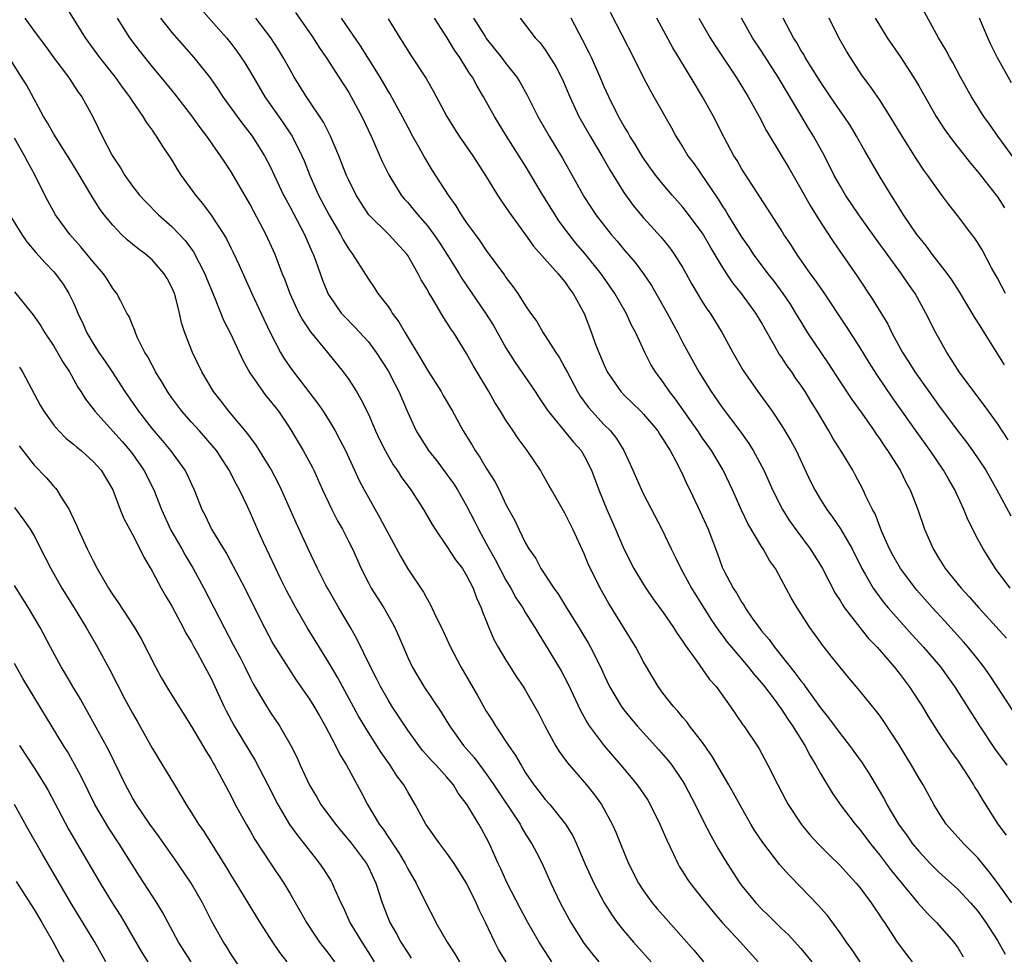
# Model space of a CAD drawing. Units: inches. Extents: x 2643000 to 2646000, y 1551019 to 1554000.
# Drawn here: x 2643530 to 2643630, y 1551598 to 1551693 of the extents above; entities that cross this region are included whole.
import ezdxf

# ---------------------------------------------------------------- set-up
doc = ezdxf.new("R2010")
doc.units = ezdxf.units.IN
doc.header["$MEASUREMENT"] = 0
doc.layers.add('LD26431551_2ft', color=21, linetype='Continuous')

msp = doc.modelspace()

# ---------------------------------------------------------------- linework, layer by layer
at = {"layer": 'LD26431551_2ft'}
for points, elevation in [([(2643534.2, 1551694.2), (2643536.18, 1551691), (2643537.64, 1551689), (2643539.23, 1551687), (2643539.96, 1551685.96), (2643540.68, 1551685), (2643541, 1551684.5), (2643542.06, 1551683), (2643542.4, 1551682.4), (2643543, 1551681.59), (2643543.23, 1551681.23), (2643543.42, 1551681), (2643544.01, 1551680.01), (2643545, 1551678.55), (2643545.58, 1551677.58), (2643545.96, 1551677), (2643547.41, 1551675), (2643548.14, 1551674.14), (2643549, 1551672.97), (2643550.28, 1551671), (2643550.55, 1551670.55), (2643551, 1551669.64), (2643551.22, 1551669.22), (2643551.87, 1551667.87), (2643553.14, 1551665), (2643554.37, 1551662.37), (2643555.02, 1551661.02), (2643556.06, 1551659), (2643556.41, 1551658.41), (2643557, 1551657.52), (2643557.37, 1551657), (2643559.84, 1551653.84), (2643560.4, 1551653), (2643561, 1551652.04), (2643561.62, 1551651), (2643562.11, 1551650.11), (2643562.67, 1551649), (2643563.6, 1551647), (2643564.04, 1551646.04), (2643564.58, 1551645), (2643565, 1551644.22), (2643566.18, 1551642.18), (2643568.26, 1551638.26), (2643569, 1551636.99), (2643570.6, 1551634.6), (2643571, 1551633.84), (2643571.33, 1551633.33), (2643571.88, 1551632.12), (2643572.43, 1551631), (2643573.36, 1551629), (2643574.41, 1551627), (2643576.1, 1551624.1), (2643577, 1551622.51), (2643577.59, 1551621.59), (2643577.94, 1551621), (2643579.26, 1551619), (2643579.98, 1551617.98), (2643580.53, 1551617), (2643581, 1551616.24), (2643581.85, 1551615), (2643582.36, 1551614.36), (2643583, 1551613.5), (2643583.45, 1551613), (2643585.07, 1551611), (2643585.8, 1551609.8), (2643586.18, 1551609), (2643587.04, 1551607), (2643587.93, 1551605), (2643588.98, 1551603), (2643589.77, 1551601.77), (2643590.33, 1551601), (2643591, 1551600.16), (2643591.98, 1551599), (2643593.77, 1551597)], 9916), ([(2643547.96, 1551693.96), (2643550.56, 1551691), (2643551, 1551690.46), (2643551.63, 1551689.63), (2643552.07, 1551689), (2643552.44, 1551688.44), (2643553, 1551687.5), (2643554.45, 1551685), (2643556.34, 1551682.34), (2643557.14, 1551681.14), (2643557.23, 1551681), (2643558.24, 1551679), (2643558.47, 1551678.47), (2643559.05, 1551677), (2643559.94, 1551675), (2643561, 1551672.94), (2643562.15, 1551671), (2643562.44, 1551670.44), (2643563, 1551669.51), (2643563.21, 1551669.21), (2643563.4, 1551669), (2643565, 1551666.46), (2643565.6, 1551665.6), (2643565.98, 1551665), (2643567, 1551663.65), (2643567.27, 1551663.27), (2643567.42, 1551663), (2643568.11, 1551662.11), (2643568.75, 1551661), (2643570.35, 1551658.35), (2643571, 1551657.19), (2643572.4, 1551655), (2643572.61, 1551654.61), (2643573.55, 1551653), (2643574.63, 1551651), (2643575.55, 1551649.55), (2643575.86, 1551649), (2643576.34, 1551648.34), (2643577, 1551647.23), (2643577.87, 1551645.87), (2643578.31, 1551645), (2643579, 1551643.52), (2643579.89, 1551641.89), (2643580.3, 1551641), (2643581, 1551639.58), (2643581.33, 1551639), (2643582.03, 1551638.03), (2643582.56, 1551637), (2643583.87, 1551635), (2643584.35, 1551634.35), (2643585.17, 1551633), (2643586.42, 1551631), (2643587.39, 1551629.39), (2643587.61, 1551629), (2643588.62, 1551627), (2643589, 1551626.15), (2643589.55, 1551625), (2643590.72, 1551623), (2643591, 1551622.62), (2643591.73, 1551621.73), (2643592.35, 1551621), (2643594.55, 1551618.55), (2643595.49, 1551617.49), (2643595.87, 1551617), (2643597, 1551615.35), (2643597.21, 1551615), (2643598.25, 1551613), (2643599, 1551611.47), (2643599.84, 1551609.84), (2643600.56, 1551608.56), (2643601.5, 1551607), (2643602.8, 1551605), (2643603, 1551604.73), (2643604.41, 1551603), (2643605, 1551602.38), (2643605.71, 1551601.71), (2643607, 1551600.43), (2643607.73, 1551599.73), (2643609, 1551598.35), (2643610.13, 1551597)], 9910), ([(2643557.57, 1551693.57), (2643559.39, 1551691), (2643560.01, 1551690.01), (2643560.72, 1551689), (2643562.01, 1551687), (2643563, 1551685.43), (2643563.25, 1551685), (2643564.34, 1551683), (2643565.29, 1551681), (2643566.42, 1551678.42), (2643567.07, 1551677.07), (2643568.33, 1551675), (2643568.63, 1551674.63), (2643569, 1551674.23), (2643569.57, 1551673.57), (2643570.03, 1551673), (2643571, 1551671.88), (2643571.66, 1551671), (2643572.2, 1551670.2), (2643572.99, 1551669), (2643574.24, 1551667), (2643574.52, 1551666.52), (2643576.92, 1551663), (2643577.73, 1551661.73), (2643579, 1551659.46), (2643579.95, 1551657.95), (2643581.97, 1551655), (2643582.38, 1551654.38), (2643583, 1551653.47), (2643583.31, 1551653), (2643585.86, 1551649.86), (2643586.64, 1551649), (2643587, 1551648.41), (2643587.71, 1551647), (2643588.44, 1551645), (2643589.26, 1551643), (2643590.15, 1551641), (2643591, 1551639), (2643592.02, 1551637), (2643593, 1551635.38), (2643593.24, 1551635), (2643593.96, 1551633.96), (2643595, 1551632.54), (2643596.05, 1551631), (2643596.41, 1551630.41), (2643597, 1551629.57), (2643597.22, 1551629.22), (2643598.42, 1551627.58), (2643599.72, 1551625.72), (2643600.38, 1551625), (2643601.82, 1551623), (2643603.11, 1551621.11), (2643603.2, 1551621), (2643604.72, 1551618.72), (2643605.66, 1551617), (2643606.67, 1551615), (2643607.46, 1551613.46), (2643607.72, 1551613), (2643609.03, 1551611), (2643609.92, 1551609.92), (2643610.75, 1551609), (2643611.88, 1551607.88), (2643613, 1551606.8), (2643613.85, 1551605.85), (2643614.64, 1551605), (2643615, 1551604.55), (2643616.17, 1551603), (2643616.49, 1551602.49), (2643617, 1551601.76), (2643617.29, 1551601.29), (2643617.51, 1551601), (2643618.8, 1551599), (2643619.74, 1551597.74), (2643620.32, 1551597)], 9906), ([(2643589.59, 1551693.59), (2643591.97, 1551689), (2643593, 1551686.94), (2643593.67, 1551685.67), (2643594.06, 1551685), (2643595.85, 1551681.85), (2643596.29, 1551681), (2643597, 1551679.87), (2643597.52, 1551679), (2643598.16, 1551678.16), (2643600.59, 1551674.59), (2643601, 1551673.9), (2643601.36, 1551673.36), (2643601.57, 1551673), (2643603, 1551670.67), (2643603.7, 1551669.7), (2643604.16, 1551669), (2643605.65, 1551667), (2643606.25, 1551666.25), (2643607.18, 1551665), (2643607.91, 1551663.91), (2643608.47, 1551663), (2643609, 1551662.09), (2643609.68, 1551661), (2643611.83, 1551657.83), (2643613, 1551656), (2643614.2, 1551654.2), (2643615.2, 1551652.8), (2643616.46, 1551651), (2643616.67, 1551650.67), (2643617, 1551650.22), (2643617.48, 1551649.48), (2643617.83, 1551649), (2643619.11, 1551647), (2643619.73, 1551645.73), (2643620.13, 1551645), (2643620.91, 1551643), (2643621.6, 1551641), (2643622.45, 1551639), (2643622.66, 1551638.66), (2643623, 1551638.09), (2643623.7, 1551637), (2643625.32, 1551635), (2643626.13, 1551634.13), (2643627.11, 1551633), (2643629.94, 1551629.94)], 9892), ([(2643630.71, 1551678.71), (2643629.04, 1551681), (2643628.2, 1551682.2), (2643627.63, 1551683), (2643626.37, 1551685), (2643625.25, 1551687), (2643624.47, 1551688.47), (2643624.15, 1551689), (2643623.76, 1551689.76), (2643623, 1551691), (2643621.59, 1551693.59)], 9878), ([(2643530.03, 1551693), (2643531, 1551691.67), (2643532.15, 1551690.15), (2643533, 1551688.97), (2643534.5, 1551687), (2643535.48, 1551685.48), (2643535.85, 1551685), (2643536.95, 1551682.95), (2643537.9, 1551681), (2643538.91, 1551679.09), (2643539, 1551678.93), (2643539.78, 1551677.78), (2643540.23, 1551677), (2643541, 1551675.91), (2643541.72, 1551675), (2643542.34, 1551674.34), (2643543.63, 1551673), (2643545, 1551671.8), (2643546.37, 1551670.37), (2643547.22, 1551669.22), (2643548.37, 1551667), (2643548.54, 1551666.54), (2643549.32, 1551664.68), (2643550.27, 1551662.27), (2643551, 1551660.84), (2643552.22, 1551658.22), (2643552.93, 1551656.93), (2643554.27, 1551655), (2643554.58, 1551654.58), (2643555, 1551654.08), (2643555.84, 1551653), (2643557, 1551651.3), (2643557.87, 1551649.87), (2643558.38, 1551649), (2643559.3, 1551647.3), (2643559.44, 1551647), (2643559.94, 1551645.94), (2643560.35, 1551645), (2643561.29, 1551643), (2643561.87, 1551641.87), (2643562.36, 1551641), (2643563, 1551639.74), (2643563.37, 1551639), (2643564.26, 1551637), (2643565, 1551635.55), (2643565.3, 1551635), (2643566.56, 1551633), (2643567.45, 1551631.45), (2643567.68, 1551631), (2643568.1, 1551630.1), (2643569, 1551627.95), (2643569.44, 1551627), (2643570.63, 1551625), (2643572.4, 1551622.4), (2643573.24, 1551621), (2643574.67, 1551619), (2643575.77, 1551617.77), (2643577, 1551616.11), (2643577.77, 1551615), (2643580.43, 1551611), (2643580.62, 1551610.62), (2643581, 1551609.99), (2643581.64, 1551609), (2643582.33, 1551607.67), (2643582.78, 1551606.78), (2643583.58, 1551605), (2643584.53, 1551603), (2643585.38, 1551601.38), (2643585.59, 1551601), (2643586.91, 1551598.91), (2643587.79, 1551597.79), (2643588.46, 1551597)], 9918), ([(2643539.44, 1551693), (2643540.71, 1551691), (2643541.69, 1551689.69), (2643543, 1551688.06), (2643543.89, 1551687), (2643545.29, 1551685.29), (2643547, 1551683.07), (2643547.86, 1551681.86), (2643548.53, 1551681), (2643549.93, 1551679), (2643550.35, 1551678.35), (2643551, 1551677.36), (2643553, 1551673.93), (2643554.57, 1551671), (2643555.48, 1551669), (2643556.24, 1551667), (2643556.47, 1551666.47), (2643557, 1551665), (2643557.92, 1551663), (2643558.29, 1551662.29), (2643559.1, 1551661.1), (2643560.85, 1551659), (2643562.45, 1551657), (2643563, 1551656.23), (2643563.79, 1551655), (2643564.25, 1551654.25), (2643565, 1551652.71), (2643565.74, 1551651), (2643566.14, 1551650.14), (2643566.7, 1551649), (2643567.54, 1551647.54), (2643567.94, 1551647), (2643568.35, 1551646.35), (2643569.32, 1551645), (2643570.62, 1551643), (2643571.49, 1551641.49), (2643571.8, 1551641), (2643573, 1551639.25), (2643573.88, 1551637.88), (2643574.57, 1551637), (2643575, 1551636.31), (2643575.67, 1551635), (2643576.01, 1551634.01), (2643576.47, 1551633), (2643576.6, 1551632.6), (2643577.24, 1551631), (2643577.78, 1551629.78), (2643578.21, 1551629), (2643579, 1551627.68), (2643579.42, 1551627), (2643580.04, 1551626.04), (2643580.75, 1551625), (2643581, 1551624.6), (2643581.92, 1551623), (2643582.3, 1551622.3), (2643582.97, 1551621), (2643584.05, 1551619), (2643584.41, 1551618.41), (2643585.25, 1551617.25), (2643587.2, 1551615), (2643588, 1551614), (2643588.72, 1551613), (2643589.82, 1551611), (2643590.19, 1551610.19), (2643590.64, 1551609), (2643591.46, 1551607), (2643592.48, 1551605), (2643593, 1551604.22), (2643593.89, 1551603), (2643594.39, 1551602.39), (2643595, 1551601.7), (2643598.14, 1551598.14), (2643599.1, 1551597)], 9914), ([(2643543.85, 1551693), (2643545, 1551691.54), (2643547.24, 1551689), (2643548.91, 1551686.91), (2643549.73, 1551685.73), (2643550.2, 1551685), (2643551.64, 1551683), (2643552.22, 1551682.22), (2643553.17, 1551681), (2643554.43, 1551679), (2643555, 1551677.9), (2643556.38, 1551675), (2643556.59, 1551674.59), (2643557, 1551673.85), (2643558.49, 1551671), (2643559.26, 1551669.26), (2643559.39, 1551669), (2643559.62, 1551668.38), (2643560.33, 1551666.33), (2643560.91, 1551664.91), (2643561, 1551664.77), (2643562.24, 1551663), (2643562.6, 1551662.6), (2643563.6, 1551661.6), (2643565, 1551660.06), (2643565.8, 1551659), (2643567, 1551657.13), (2643567.72, 1551655.72), (2643568.1, 1551655), (2643569, 1551652.87), (2643569.85, 1551651), (2643570.29, 1551650.29), (2643571.12, 1551649), (2643571.95, 1551647.95), (2643573, 1551646.58), (2643573.65, 1551645.65), (2643574.07, 1551645), (2643575, 1551643.39), (2643575.81, 1551641.81), (2643576.2, 1551641), (2643577, 1551639.57), (2643577.3, 1551639), (2643577.91, 1551637.91), (2643579, 1551635.83), (2643579.5, 1551635), (2643580.02, 1551634.02), (2643580.71, 1551633), (2643581, 1551632.5), (2643581.94, 1551631), (2643582.33, 1551630.33), (2643583, 1551629.28), (2643584.6, 1551626.6), (2643585.3, 1551625.3), (2643586.57, 1551622.57), (2643587.28, 1551621.28), (2643587.47, 1551621), (2643588.98, 1551618.98), (2643590.7, 1551617), (2643591.75, 1551615.75), (2643592.36, 1551615), (2643592.63, 1551614.63), (2643593.43, 1551613.43), (2643593.68, 1551613), (2643594.66, 1551611), (2643595.36, 1551609.36), (2643596.05, 1551607.95), (2643596.48, 1551607), (2643596.67, 1551606.67), (2643597, 1551606.16), (2643597.44, 1551605.44), (2643597.74, 1551605), (2643599, 1551603.42), (2643599.32, 1551603), (2643600.07, 1551602.07), (2643601, 1551601), (2643602.85, 1551599), (2643604.65, 1551597)], 9912), ([(2643615.04, 1551597), (2643614.22, 1551598.22), (2643613.64, 1551599), (2643613, 1551599.94), (2643611.7, 1551601.7), (2643610.76, 1551602.76), (2643609, 1551604.6), (2643607.8, 1551605.8), (2643606.88, 1551606.88), (2643605.13, 1551609.13), (2643604.33, 1551610.33), (2643603.93, 1551611), (2643603, 1551612.62), (2643602.16, 1551614.16), (2643601.69, 1551615), (2643601, 1551616.15), (2643599.96, 1551617.96), (2643599, 1551619.32), (2643597.68, 1551621), (2643597.4, 1551621.4), (2643597, 1551621.85), (2643596.49, 1551622.49), (2643596.01, 1551623), (2643595, 1551624.31), (2643594.49, 1551625), (2643593.93, 1551625.93), (2643593, 1551627.53), (2643592.23, 1551629), (2643589.45, 1551633.45), (2643588.57, 1551635), (2643587.59, 1551637), (2643587.4, 1551637.4), (2643587, 1551638.42), (2643585.81, 1551641), (2643585, 1551642.63), (2643583.63, 1551645), (2643583.41, 1551645.41), (2643582.68, 1551646.68), (2643582.5, 1551647), (2643581.16, 1551649), (2643580.23, 1551650.23), (2643579.72, 1551651), (2643579, 1551652.09), (2643578.45, 1551653), (2643577.88, 1551653.88), (2643577.25, 1551655), (2643575.65, 1551657.65), (2643575, 1551658.87), (2643573.68, 1551661), (2643573.39, 1551661.39), (2643573, 1551662.05), (2643572.62, 1551662.62), (2643571.54, 1551664.46), (2643571.12, 1551665.12), (2643571, 1551665.36), (2643570.38, 1551666.38), (2643570.08, 1551667), (2643569, 1551668.85), (2643568.9, 1551669), (2643567.07, 1551671), (2643565.05, 1551673), (2643564.23, 1551674.23), (2643563.76, 1551675), (2643563, 1551676.51), (2643562.78, 1551677), (2643561.98, 1551679), (2643561.14, 1551681), (2643560.43, 1551682.43), (2643558.7, 1551685), (2643557.45, 1551687), (2643557, 1551687.79), (2643556.34, 1551689), (2643555.83, 1551689.83), (2643555.08, 1551691), (2643553.55, 1551693)], 9908), ([(2643562.22, 1551693), (2643564.17, 1551690.17), (2643566.16, 1551687), (2643567, 1551685.55), (2643567.22, 1551685.22), (2643568.45, 1551683), (2643569, 1551681.91), (2643569.5, 1551681), (2643570.14, 1551679.86), (2643570.75, 1551678.75), (2643571.5, 1551677.5), (2643573.11, 1551675), (2643573.91, 1551673.91), (2643574.45, 1551673), (2643575, 1551672.19), (2643575.51, 1551671.51), (2643575.85, 1551671), (2643576.35, 1551670.35), (2643577, 1551669.35), (2643578.84, 1551666.84), (2643579, 1551666.6), (2643579.71, 1551665.71), (2643580.21, 1551665), (2643581, 1551663.74), (2643581.5, 1551663), (2643582.13, 1551662.13), (2643582.77, 1551661), (2643583, 1551660.67), (2643584.07, 1551659), (2643584.45, 1551658.45), (2643585, 1551657.44), (2643585.22, 1551657), (2643586.27, 1551655), (2643586.55, 1551654.55), (2643587.4, 1551653.4), (2643587.74, 1551653), (2643589, 1551651.63), (2643589.62, 1551651), (2643590.23, 1551650.23), (2643590.99, 1551649), (2643591.64, 1551647.64), (2643592.78, 1551645), (2643593, 1551644.56), (2643594.86, 1551641), (2643595.81, 1551639), (2643596.21, 1551638.21), (2643596.78, 1551637), (2643597, 1551636.64), (2643597.89, 1551635), (2643599.86, 1551631.86), (2643600.66, 1551630.66), (2643601, 1551630.23), (2643601.52, 1551629.52), (2643601.94, 1551629), (2643603.64, 1551627), (2643604.24, 1551626.24), (2643605, 1551625.39), (2643605.31, 1551625), (2643606.29, 1551623.71), (2643607, 1551622.74), (2643607.68, 1551621.68), (2643608.16, 1551621), (2643609.4, 1551619), (2643609.94, 1551617.94), (2643610.53, 1551617), (2643611, 1551616.14), (2643612.18, 1551614.18), (2643613.02, 1551613), (2643614.52, 1551611), (2643615, 1551610.45), (2643616.09, 1551609), (2643617, 1551607.88), (2643618.24, 1551606.24), (2643620.95, 1551602.95), (2643621.9, 1551601.9), (2643622.82, 1551601), (2643624.57, 1551599), (2643625, 1551598.39), (2643625.52, 1551597.52)], 9904), ([(2643567, 1551692.93), (2643568.19, 1551691), (2643568.52, 1551690.52), (2643569.28, 1551689.28), (2643570.87, 1551686.87), (2643571.6, 1551685.6), (2643572.98, 1551683), (2643573.75, 1551681.75), (2643574.24, 1551681), (2643575.64, 1551679), (2643576.92, 1551677), (2643578.14, 1551675), (2643578.48, 1551674.48), (2643579, 1551673.75), (2643579.29, 1551673.29), (2643581, 1551670.96), (2643581.81, 1551669.81), (2643584.31, 1551667), (2643584.6, 1551666.6), (2643585, 1551666.16), (2643585.47, 1551665.47), (2643585.84, 1551665), (2643586.94, 1551662.94), (2643587.69, 1551661), (2643588.09, 1551659.91), (2643588.44, 1551659), (2643589, 1551657.68), (2643589.31, 1551657), (2643590.68, 1551655), (2643591, 1551654.66), (2643592.72, 1551653), (2643593, 1551652.72), (2643594.44, 1551651), (2643594.65, 1551650.65), (2643595, 1551650.14), (2643595.42, 1551649.42), (2643595.7, 1551649), (2643596.52, 1551647.48), (2643597, 1551646.5), (2643597.47, 1551645.47), (2643597.71, 1551645), (2643598.77, 1551642.77), (2643599.56, 1551641), (2643600.51, 1551638.51), (2643601, 1551637.16), (2643601.13, 1551636.87), (2643602.12, 1551635), (2643602.48, 1551634.48), (2643603, 1551633.55), (2643603.23, 1551633.23), (2643603.35, 1551633), (2643604.13, 1551631.87), (2643604.75, 1551631), (2643605, 1551630.68), (2643605.78, 1551629.78), (2643606.31, 1551629), (2643607.91, 1551627), (2643608.4, 1551626.4), (2643609, 1551625.57), (2643609.27, 1551625.27), (2643609.44, 1551625), (2643611, 1551622.85), (2643611.83, 1551621.83), (2643613, 1551620.22), (2643613.97, 1551619), (2643614.4, 1551618.4), (2643615.23, 1551617.23), (2643616.03, 1551616.03), (2643616.78, 1551614.78), (2643617.51, 1551613.51), (2643617.76, 1551613), (2643618.94, 1551611), (2643619.81, 1551609.81), (2643620.38, 1551609), (2643621, 1551608.24), (2643622.17, 1551607), (2643623, 1551606.16), (2643625, 1551604.35), (2643626.27, 1551603), (2643627, 1551602.15), (2643627.82, 1551601), (2643629, 1551599.16), (2643629.78, 1551597.78)], 9902), ([(2643630.47, 1551603), (2643629.02, 1551605.02), (2643628.17, 1551606.17), (2643627, 1551607.58), (2643625.58, 1551609), (2643623.79, 1551611), (2643623, 1551612.22), (2643622.53, 1551613), (2643621.44, 1551615), (2643621, 1551615.71), (2643620.26, 1551617), (2643619.77, 1551617.77), (2643619, 1551619.08), (2643617.45, 1551621.45), (2643617, 1551622.09), (2643616.61, 1551622.61), (2643615.7, 1551623.7), (2643615, 1551624.55), (2643613.88, 1551625.88), (2643612.1, 1551628.1), (2643611.39, 1551629), (2643611.21, 1551629.21), (2643611, 1551629.52), (2643609.93, 1551631), (2643608.64, 1551633), (2643608.02, 1551634.02), (2643607, 1551635.94), (2643606.41, 1551637), (2643605.82, 1551637.82), (2643605.18, 1551639), (2643605, 1551639.26), (2643603.6, 1551641.6), (2643602.96, 1551642.96), (2643602.05, 1551645), (2643601.09, 1551647), (2643599.9, 1551649), (2643599, 1551650.27), (2643598.51, 1551651), (2643596.25, 1551654.25), (2643595.65, 1551655), (2643595, 1551655.97), (2643594.21, 1551657), (2643593.75, 1551657.75), (2643593.13, 1551659), (2643592.23, 1551661), (2643591.78, 1551661.78), (2643591.23, 1551663), (2643590.06, 1551665), (2643588.67, 1551667), (2643587.04, 1551669.04), (2643586.12, 1551670.12), (2643585.42, 1551671), (2643584.39, 1551672.39), (2643583.99, 1551673), (2643582.76, 1551675), (2643581, 1551677.94), (2643579.06, 1551681), (2643577.83, 1551683), (2643576.73, 1551685), (2643576.07, 1551686.07), (2643575.58, 1551687), (2643575.33, 1551687.33), (2643575, 1551687.89), (2643574.3, 1551689), (2643573.75, 1551689.75), (2643573.02, 1551691), (2643571.72, 1551693)], 9900), ([(2643575.7, 1551693), (2643576.88, 1551691.12), (2643577, 1551690.94), (2643578.55, 1551689), (2643579, 1551688.39), (2643580.11, 1551687), (2643580.45, 1551686.45), (2643581.16, 1551685.16), (2643582.24, 1551683), (2643583.4, 1551681), (2643584.76, 1551678.76), (2643586.84, 1551675), (2643587, 1551674.74), (2643588.15, 1551673), (2643589, 1551671.89), (2643589.72, 1551671), (2643590.31, 1551670.31), (2643591, 1551669.47), (2643592.14, 1551668.14), (2643592.98, 1551666.98), (2643593.8, 1551665.8), (2643595.4, 1551663), (2643596.47, 1551661), (2643597, 1551659.97), (2643598.63, 1551657), (2643599.87, 1551655), (2643601, 1551653.39), (2643602.78, 1551651), (2643603.71, 1551649.71), (2643604.16, 1551649), (2643605.24, 1551647), (2643605.79, 1551645.79), (2643606.12, 1551645), (2643607.12, 1551643), (2643607.86, 1551641.86), (2643608.69, 1551640.69), (2643609.95, 1551639), (2643611, 1551637.35), (2643611.2, 1551637), (2643612.51, 1551634.51), (2643613, 1551633.75), (2643613.27, 1551633.27), (2643613.46, 1551633), (2643615, 1551631), (2643615.9, 1551629.9), (2643616.76, 1551629), (2643618.49, 1551627), (2643619, 1551626.35), (2643620.01, 1551625), (2643621.33, 1551623), (2643621.96, 1551621.96), (2643623, 1551620.31), (2643624.32, 1551618.32), (2643625, 1551617.4), (2643625.79, 1551616.21), (2643626.57, 1551615), (2643626.72, 1551614.72), (2643627, 1551614.28), (2643627.47, 1551613.47), (2643629.06, 1551611), (2643629.88, 1551609.88)], 9898), ([(2643580.45, 1551693), (2643581.97, 1551691), (2643582.47, 1551690.47), (2643583, 1551689.77), (2643583.31, 1551689.31), (2643584.07, 1551688.07), (2643584.75, 1551686.75), (2643585.49, 1551685), (2643586.43, 1551683), (2643587.56, 1551681), (2643588.75, 1551679), (2643589.57, 1551677.57), (2643591, 1551675.26), (2643591.95, 1551673.95), (2643593, 1551672.69), (2643594.75, 1551670.75), (2643595.65, 1551669.65), (2643596.13, 1551669), (2643597, 1551667.61), (2643597.35, 1551667), (2643597.92, 1551665.92), (2643599, 1551664.12), (2643599.43, 1551663.43), (2643599.76, 1551663), (2643601.01, 1551661), (2643602.08, 1551659), (2643603.14, 1551657.14), (2643604.62, 1551655), (2643606.07, 1551653), (2643607, 1551651.63), (2643607.39, 1551651), (2643607.99, 1551649.99), (2643608.51, 1551649), (2643609.94, 1551645.94), (2643610.41, 1551645), (2643611, 1551644.03), (2643611.65, 1551643), (2643612.23, 1551642.23), (2643613.05, 1551641.05), (2643614.23, 1551639), (2643615.22, 1551637), (2643615.55, 1551636.45), (2643616.37, 1551635), (2643616.62, 1551634.62), (2643617.49, 1551633.49), (2643617.9, 1551633), (2643620.29, 1551630.29), (2643621.49, 1551629), (2643623.2, 1551627), (2643623.95, 1551625.95), (2643624.65, 1551625), (2643627.18, 1551621), (2643628.71, 1551618.71), (2643629.95, 1551617)], 9896), ([(2643630.58, 1551622.58), (2643628.99, 1551625), (2643628.19, 1551626.19), (2643627.61, 1551627), (2643627, 1551627.78), (2643626.02, 1551629), (2643625.55, 1551629.55), (2643623.65, 1551631.65), (2643622.39, 1551633), (2643620.8, 1551634.8), (2643619.14, 1551637), (2643618.37, 1551638.37), (2643618.03, 1551639), (2643617.26, 1551640.74), (2643616.56, 1551642.56), (2643616.31, 1551643), (2643615.63, 1551644.37), (2643615.35, 1551645), (2643614.54, 1551646.54), (2643614.28, 1551647), (2643613.16, 1551648.84), (2643612.27, 1551650.27), (2643611.86, 1551651), (2643610.68, 1551653), (2643610.03, 1551654.03), (2643609.44, 1551655), (2643609, 1551655.67), (2643608.44, 1551656.44), (2643608.07, 1551657), (2643607.62, 1551657.62), (2643607, 1551658.56), (2643606.81, 1551658.82), (2643606.36, 1551659.64), (2643605.36, 1551661.36), (2643605, 1551662.03), (2643604.43, 1551663), (2643602.98, 1551665), (2643602.08, 1551666.08), (2643601.48, 1551667), (2643601, 1551667.74), (2643599.78, 1551669.78), (2643599, 1551671.11), (2643597.34, 1551673.34), (2643597, 1551673.78), (2643595.92, 1551675), (2643595, 1551676.08), (2643594.25, 1551677), (2643593.72, 1551677.72), (2643592.9, 1551678.9), (2643592.16, 1551680.16), (2643591.62, 1551681), (2643591.4, 1551681.4), (2643591, 1551682.03), (2643590.45, 1551683), (2643589.45, 1551685), (2643589, 1551686.02), (2643588.6, 1551687), (2643587.71, 1551689), (2643587.48, 1551689.48), (2643586.8, 1551690.8), (2643585.62, 1551693)], 9894), ([(2643630.3, 1551635), (2643628.8, 1551637), (2643627.54, 1551639), (2643627, 1551639.99), (2643625.98, 1551641.98), (2643625.59, 1551643), (2643624.68, 1551645), (2643624.06, 1551646.06), (2643623.53, 1551647), (2643622.15, 1551649), (2643620.83, 1551650.83), (2643618.35, 1551654.35), (2643616.73, 1551656.73), (2643615.95, 1551657.95), (2643615, 1551659.53), (2643613.64, 1551661.64), (2643611.24, 1551665.24), (2643610.42, 1551666.42), (2643609.99, 1551667), (2643608.58, 1551669), (2643607.97, 1551669.97), (2643607.28, 1551671), (2643607, 1551671.46), (2643604.14, 1551675.86), (2643603, 1551677.65), (2643602.51, 1551678.51), (2643602.19, 1551679), (2643601.22, 1551680.78), (2643600.11, 1551683), (2643599.01, 1551685), (2643598.24, 1551686.24), (2643596.58, 1551689), (2643595.98, 1551689.98), (2643594.36, 1551693)], 9890), ([(2643598.63, 1551693), (2643599.78, 1551691), (2643600.25, 1551690.25), (2643602.42, 1551687), (2643603.65, 1551685), (2643604.75, 1551683), (2643605.52, 1551681.52), (2643607, 1551679.07), (2643607.77, 1551677.77), (2643609, 1551675.63), (2643609.94, 1551673.94), (2643611, 1551672.25), (2643612.28, 1551670.28), (2643614.73, 1551666.74), (2643616.34, 1551664.34), (2643617.85, 1551661.85), (2643618.26, 1551661), (2643619.35, 1551659), (2643620, 1551658), (2643620.61, 1551657), (2643622.02, 1551655), (2643623, 1551653.64), (2643625, 1551650.96), (2643625.86, 1551649.86), (2643626.48, 1551649), (2643627.82, 1551647), (2643628.94, 1551645), (2643630.37, 1551642.37)], 9888), ([(2643630.09, 1551650.09), (2643629, 1551651.75), (2643628.08, 1551653), (2643627.64, 1551653.64), (2643626.59, 1551655), (2643625.11, 1551657), (2643624.31, 1551658.31), (2643623.85, 1551659), (2643622.74, 1551661), (2643621.71, 1551663), (2643620.62, 1551665), (2643619.95, 1551665.95), (2643619.25, 1551667), (2643616.6, 1551670.6), (2643614.9, 1551673), (2643613.56, 1551675), (2643613, 1551675.93), (2643612.41, 1551677), (2643611.4, 1551679), (2643610.3, 1551681), (2643609.79, 1551681.79), (2643609, 1551683.11), (2643606.7, 1551687), (2643605, 1551689.63), (2643604.1, 1551691), (2643602.97, 1551693)], 9886), ([(2643629.73, 1551657.73), (2643627.69, 1551661), (2643627.42, 1551661.42), (2643626.65, 1551662.65), (2643625.15, 1551665.15), (2643624.38, 1551666.38), (2643623.94, 1551667), (2643622.37, 1551669), (2643621.79, 1551669.79), (2643621, 1551670.74), (2643620.8, 1551671), (2643619.45, 1551673), (2643619, 1551673.71), (2643618.51, 1551674.51), (2643618.18, 1551675), (2643616.96, 1551677), (2643615.52, 1551679.51), (2643614.68, 1551681), (2643614.04, 1551682.04), (2643613.4, 1551683), (2643613, 1551683.56), (2643612.02, 1551685), (2643611, 1551686.52), (2643609.45, 1551689), (2643609.29, 1551689.29), (2643609, 1551689.75), (2643608.55, 1551690.55), (2643608.25, 1551691), (2643607.21, 1551693)], 9884), ([(2643629.83, 1551665), (2643629, 1551666.54), (2643628.4, 1551667.6), (2643627.44, 1551669.44), (2643627, 1551670.14), (2643626.66, 1551670.66), (2643626.39, 1551671), (2643624.93, 1551672.93), (2643624.05, 1551674.05), (2643623.36, 1551675), (2643623, 1551675.47), (2643621.93, 1551677), (2643621.53, 1551677.53), (2643620.73, 1551678.73), (2643619.31, 1551681), (2643618.1, 1551683), (2643617, 1551684.72), (2643616.07, 1551686.07), (2643615.21, 1551687.21), (2643614.04, 1551689), (2643613.64, 1551689.64), (2643612.88, 1551691), (2643611.87, 1551693)], 9882), ([(2643616.57, 1551693), (2643617, 1551692.28), (2643617.8, 1551691), (2643619.11, 1551689.11), (2643620.47, 1551687), (2643621, 1551686.11), (2643622.77, 1551683), (2643623.65, 1551681.65), (2643624.49, 1551680.49), (2643626.25, 1551678.25), (2643627, 1551677.37), (2643628.86, 1551675), (2643629, 1551674.82), (2643629.71, 1551673.71)], 9880), ([(2643630.42, 1551686.42), (2643629, 1551688.96), (2643628.32, 1551690.32), (2643628.02, 1551691), (2643627.18, 1551693)], 9876), ([(2643583.68, 1551597), (2643582.61, 1551598.61), (2643582.37, 1551599), (2643581.23, 1551601), (2643580.45, 1551602.45), (2643579.13, 1551605), (2643578.47, 1551606.47), (2643578.2, 1551607), (2643577.32, 1551609), (2643577, 1551609.65), (2643576.52, 1551610.52), (2643576.25, 1551611), (2643575.04, 1551612.96), (2643574.15, 1551614.15), (2643573.66, 1551615), (2643573, 1551615.79), (2643571.91, 1551617), (2643571.46, 1551617.46), (2643570.51, 1551618.51), (2643570.12, 1551619), (2643569, 1551620.58), (2643567.4, 1551623), (2643567, 1551623.64), (2643566.22, 1551625), (2643565.82, 1551625.82), (2643565.2, 1551627), (2643563.84, 1551629.84), (2643563.17, 1551631), (2643561.98, 1551633), (2643560.9, 1551634.9), (2643560.68, 1551635.32), (2643559.84, 1551637), (2643558.88, 1551639), (2643557.65, 1551641.65), (2643556.17, 1551645), (2643555.79, 1551645.79), (2643555.15, 1551647), (2643555, 1551647.25), (2643553.93, 1551649), (2643553.57, 1551649.57), (2643553, 1551650.32), (2643552.72, 1551650.72), (2643550.81, 1551653), (2643550.03, 1551654.03), (2643549.23, 1551655), (2643548.07, 1551657), (2643547.09, 1551659), (2643546.33, 1551661), (2643546, 1551662), (2643545.79, 1551663), (2643545.36, 1551664.64), (2643545.26, 1551665), (2643545, 1551665.61), (2643544.52, 1551666.52), (2643544.24, 1551667), (2643543, 1551668.4), (2643542.31, 1551669), (2643541.55, 1551669.55), (2643540.46, 1551670.46), (2643539.89, 1551671), (2643539, 1551671.92), (2643538.12, 1551673), (2643537.64, 1551673.64), (2643536.88, 1551674.88), (2643535.38, 1551677.38), (2643534.61, 1551678.61), (2643534.39, 1551679), (2643533, 1551681.18), (2643532.35, 1551682.35), (2643531.95, 1551683), (2643530.2, 1551686.2), (2643529.72, 1551687), (2643528.44, 1551689)], 9920), ([(2643579.02, 1551597), (2643578.25, 1551598.25), (2643577.86, 1551599), (2643576.92, 1551601), (2643576.28, 1551602.28), (2643575.98, 1551603), (2643575, 1551605.01), (2643573.73, 1551607), (2643573, 1551608.04), (2643572.26, 1551609), (2643571, 1551610.75), (2643570.84, 1551611), (2643569.77, 1551613), (2643569, 1551614.29), (2643568.61, 1551615), (2643567.91, 1551615.91), (2643567.21, 1551617), (2643566.29, 1551618.29), (2643565, 1551620.32), (2643564, 1551622), (2643561.88, 1551625.88), (2643561, 1551627.37), (2643558.76, 1551631), (2643557.61, 1551633), (2643556.7, 1551634.7), (2643556.14, 1551635.86), (2643554.34, 1551639.66), (2643553.72, 1551641), (2643553, 1551642.64), (2643552.69, 1551643.31), (2643551.88, 1551645), (2643551.57, 1551645.57), (2643550.84, 1551647), (2643549.54, 1551649), (2643549.3, 1551649.3), (2643547.83, 1551651), (2643547, 1551651.9), (2643546.02, 1551653), (2643545, 1551654.37), (2643544.55, 1551655), (2643543.99, 1551655.99), (2643543.35, 1551657), (2643543.24, 1551657.24), (2643543, 1551657.68), (2643542.55, 1551658.55), (2643542.27, 1551659), (2643541.52, 1551660.48), (2643541.3, 1551661), (2643541.23, 1551661.23), (2643541, 1551661.75), (2643540.65, 1551662.65), (2643540.44, 1551663), (2643539.8, 1551664.2), (2643539.4, 1551665), (2643539, 1551665.5), (2643538.43, 1551666.43), (2643538.06, 1551667), (2643537, 1551668.22), (2643536.37, 1551669), (2643535.74, 1551669.74), (2643534.63, 1551671), (2643533.18, 1551673), (2643532.4, 1551674.4), (2643532.08, 1551675), (2643531.11, 1551677), (2643530.36, 1551678.36), (2643530.02, 1551679), (2643529, 1551680.78)], 9922), ([(2643528.69, 1551672.69), (2643529.74, 1551671), (2643530.25, 1551670.25), (2643531.16, 1551669.16), (2643532.1, 1551668.1), (2643533, 1551667.19), (2643533.17, 1551667), (2643533.94, 1551665.94), (2643534.53, 1551665), (2643535, 1551664.03), (2643535.32, 1551663.32), (2643535.45, 1551663), (2643535.94, 1551661.94), (2643536.36, 1551661), (2643537, 1551659.91), (2643537.58, 1551659), (2643538.16, 1551658.16), (2643538.93, 1551657), (2643540.23, 1551655), (2643541.62, 1551653), (2643543, 1551651.23), (2643544.03, 1551650.03), (2643544.87, 1551649), (2643546.34, 1551647), (2643546.57, 1551646.57), (2643547, 1551645.59), (2643547.29, 1551645), (2643548.07, 1551643), (2643548.39, 1551642.39), (2643549.04, 1551641), (2643550.25, 1551639), (2643550.55, 1551638.55), (2643551.26, 1551637.26), (2643552.43, 1551635), (2643553.42, 1551633), (2643554.43, 1551631), (2643555.33, 1551629.33), (2643556.86, 1551626.86), (2643557.66, 1551625.66), (2643559, 1551623.73), (2643559.46, 1551623), (2643560.02, 1551622.02), (2643560.62, 1551621), (2643561.67, 1551619), (2643562.09, 1551618.09), (2643562.76, 1551617), (2643564.26, 1551614.26), (2643564.92, 1551613), (2643566.11, 1551611), (2643566.5, 1551610.5), (2643567, 1551609.72), (2643567.3, 1551609.3), (2643567.48, 1551609), (2643568.1, 1551608.1), (2643568.74, 1551607), (2643569, 1551606.47), (2643569.86, 1551605), (2643571, 1551602.67), (2643571.59, 1551601.59), (2643571.88, 1551601), (2643573.03, 1551599), (2643573.81, 1551597.81), (2643574.27, 1551597)], 9924), ([(2643529, 1551665.17), (2643530.85, 1551662.85), (2643531.69, 1551661.69), (2643532.09, 1551661), (2643533, 1551659.63), (2643533.96, 1551657.96), (2643534.58, 1551657), (2643535.45, 1551655.45), (2643535.76, 1551655), (2643536.23, 1551654.23), (2643537, 1551653.25), (2643537.17, 1551653), (2643539, 1551650.99), (2643539.94, 1551649.94), (2643540.74, 1551649), (2643541, 1551648.66), (2643542.17, 1551647), (2643543.18, 1551645), (2643543.95, 1551643), (2643544.9, 1551640.9), (2643546.01, 1551639), (2643546.35, 1551638.35), (2643547.18, 1551637), (2643548.27, 1551635), (2643550.33, 1551631), (2643551.26, 1551629.26), (2643551.95, 1551627.95), (2643552.43, 1551627), (2643553, 1551625.81), (2643553.28, 1551625.28), (2643554.63, 1551623), (2643555, 1551622.41), (2643555.95, 1551621), (2643557.1, 1551619), (2643557.74, 1551617.74), (2643558.06, 1551617), (2643559, 1551614.96), (2643559.74, 1551613.74), (2643560.16, 1551613), (2643561.64, 1551611), (2643562.25, 1551610.25), (2643563.17, 1551609.17), (2643564.8, 1551607), (2643565, 1551606.62), (2643565.77, 1551605), (2643566.42, 1551603), (2643567.2, 1551601), (2643567.85, 1551599.85), (2643568.3, 1551599), (2643569, 1551597.9), (2643569.37, 1551597.37)], 9926), ([(2643529.49, 1551657.49), (2643529.81, 1551657), (2643531.62, 1551653.62), (2643531.97, 1551653), (2643533, 1551651.58), (2643533.49, 1551651), (2643534.25, 1551650.25), (2643535, 1551649.65), (2643535.34, 1551649.34), (2643535.78, 1551649), (2643537, 1551647.9), (2643537.81, 1551647), (2643539.01, 1551645), (2643539.75, 1551643), (2643540.11, 1551642.11), (2643541, 1551640.46), (2643541.75, 1551639), (2643542.15, 1551638.15), (2643543, 1551636.73), (2643543.91, 1551635), (2643544.31, 1551634.31), (2643545, 1551633.18), (2643546.16, 1551631), (2643546.44, 1551630.44), (2643547, 1551629.5), (2643547.17, 1551629.17), (2643547.61, 1551628.39), (2643548.37, 1551627), (2643549, 1551625.83), (2643550.3, 1551623), (2643550.53, 1551622.53), (2643551.36, 1551621), (2643553, 1551618.27), (2643553.49, 1551617.49), (2643554.77, 1551615), (2643555.78, 1551613), (2643556.98, 1551610.98), (2643557.81, 1551609.81), (2643558.46, 1551609), (2643559.57, 1551607.57), (2643560.04, 1551607), (2643560.43, 1551606.43), (2643561.21, 1551605.21), (2643561.33, 1551605), (2643561.56, 1551604.44), (2643562.21, 1551603), (2643562.47, 1551602.48), (2643563.13, 1551601), (2643564.32, 1551599), (2643565, 1551597.94), (2643565.58, 1551597)], 9928), ([(2643529.48, 1551649.48), (2643531, 1551647.53), (2643532.24, 1551646.24), (2643533, 1551645.35), (2643533.18, 1551645.18), (2643533.31, 1551645), (2643533.73, 1551644.27), (2643534.55, 1551643), (2643534.71, 1551642.71), (2643535, 1551642.05), (2643535.35, 1551641.35), (2643535.48, 1551641), (2643536.39, 1551639), (2643537, 1551637.78), (2643537.42, 1551637), (2643538.57, 1551635), (2643539, 1551634.33), (2643539.55, 1551633.55), (2643541.2, 1551631), (2643541.87, 1551629.87), (2643543.34, 1551627), (2643543.93, 1551625.93), (2643544.68, 1551624.68), (2643547, 1551620.93), (2643548.45, 1551618.45), (2643549, 1551617.6), (2643549.21, 1551617.21), (2643549.35, 1551617), (2643551, 1551613.91), (2643551.46, 1551613), (2643552.56, 1551611), (2643553, 1551610.25), (2643553.44, 1551609.44), (2643555, 1551607.07), (2643556.4, 1551605), (2643557, 1551604), (2643558.09, 1551602.09), (2643558.69, 1551601), (2643559.61, 1551599.61), (2643560.04, 1551599), (2643561, 1551597.76), (2643561.55, 1551597)], 9930), ([(2643529, 1551643.2), (2643529.93, 1551641.93), (2643530.58, 1551641), (2643531, 1551640.32), (2643532.13, 1551638.13), (2643532.68, 1551637), (2643533.82, 1551635), (2643535.07, 1551633), (2643535.8, 1551631.8), (2643536.29, 1551631), (2643537.43, 1551629), (2643538.7, 1551626.7), (2643540.2, 1551623.8), (2643541, 1551622.3), (2643541.47, 1551621.47), (2643543, 1551618.72), (2643544.07, 1551617), (2643545.27, 1551615), (2643545.93, 1551613.93), (2643546.46, 1551613), (2643547, 1551612.17), (2643547.73, 1551611), (2643548.25, 1551610.25), (2643550.56, 1551606.56), (2643551, 1551605.83), (2643551.53, 1551605), (2643553.97, 1551601), (2643555.26, 1551599), (2643555.96, 1551597.96), (2643556.71, 1551597)], 9932), ([(2643553, 1551594.82), (2643551, 1551597.82), (2643550.56, 1551598.56), (2643550.26, 1551599), (2643549.09, 1551601.09), (2643548.13, 1551603), (2643546.96, 1551605), (2643545.6, 1551607), (2643543.71, 1551609.71), (2643542.76, 1551611), (2643541.4, 1551613), (2643541, 1551613.67), (2643540.29, 1551615), (2643538.56, 1551618.56), (2643537.15, 1551621.15), (2643535.71, 1551623.71), (2643534.93, 1551625), (2643534.22, 1551626.22), (2643533.75, 1551627), (2643532.65, 1551629), (2643531.59, 1551631), (2643530.42, 1551633), (2643529, 1551635.29)], 9934), ([(2643546.96, 1551597), (2643545.67, 1551599), (2643544.06, 1551602.06), (2643543.47, 1551603), (2643541.71, 1551605.71), (2643539.63, 1551609), (2643538.59, 1551610.59), (2643537.17, 1551613), (2643535.8, 1551615.8), (2643535.11, 1551617.11), (2643534.38, 1551618.38), (2643533.99, 1551619), (2643529.83, 1551625.83), (2643529, 1551627.35)], 9936), ([(2643529.5, 1551619), (2643531, 1551616.73), (2643532.09, 1551615), (2643532.42, 1551614.42), (2643534.5, 1551610.5), (2643537.7, 1551605), (2643538.92, 1551603), (2643539.74, 1551601.74), (2643540.19, 1551601), (2643541.96, 1551597.96), (2643542.55, 1551597)], 9938), ([(2643538.3, 1551597), (2643537.18, 1551599), (2643534.83, 1551602.83), (2643531.87, 1551607.87), (2643530.41, 1551610.41), (2643529, 1551613)], 9940), ([(2643529.16, 1551605.16), (2643531, 1551602.33), (2643531.79, 1551601), (2643532.93, 1551599), (2643533.64, 1551597.64), (2643534.02, 1551597)], 9942)]:
    msp.add_lwpolyline(points, dxfattribs=dict(at, elevation=elevation))

doc.saveas('drawing.dxf')
